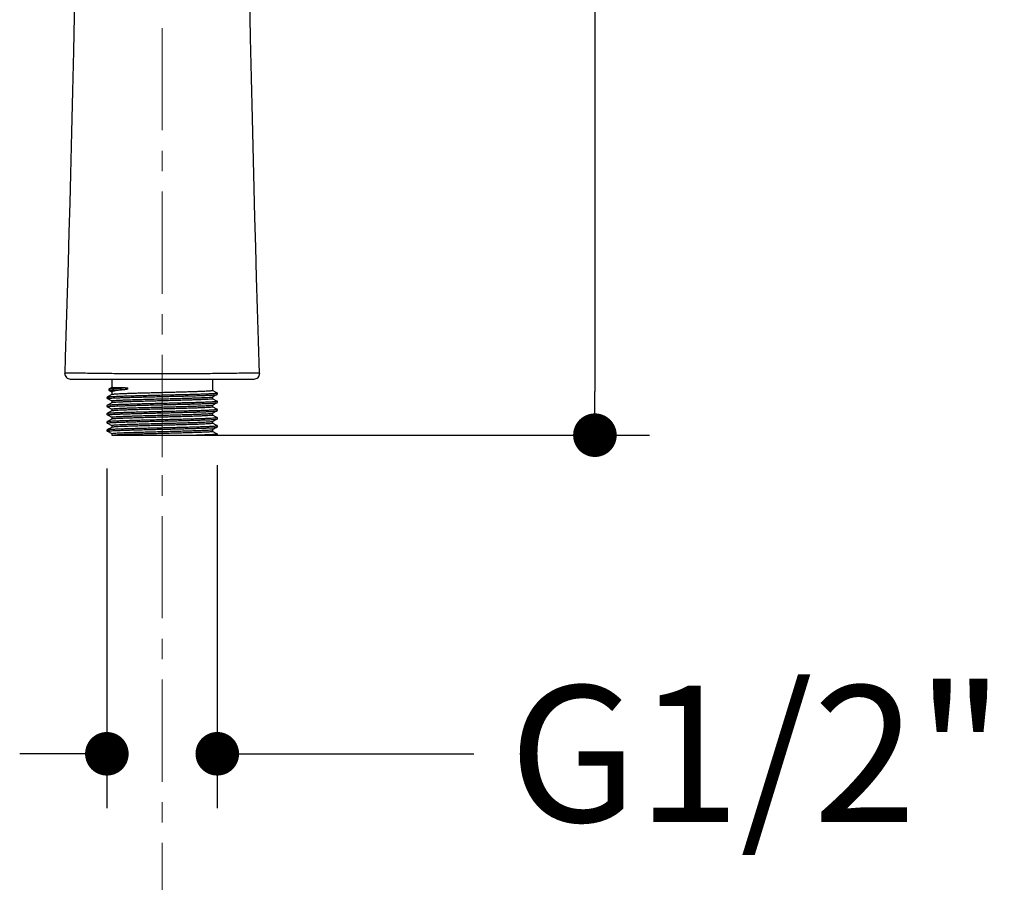
# Model space of a CAD drawing. Units: millimetres. Extents: x 72 to 8980, y -1552 to 626.
# Drawn here: x 7863 to 8044, y -155 to 3 of the extents above; entities that cross this region are included whole.
import ezdxf

# ---------------------------------------------------------------- set-up
doc = ezdxf.new("R2010")
doc.units = ezdxf.units.MM
doc.header["$MEASUREMENT"] = 0
doc.linetypes.add('CENTER', pattern=[2, 1.25, -0.25, 0.25, -0.25])
doc.layers.add('Centerline', color=4, linetype='CENTER', lineweight=15)
doc.layers.add('Dimensions', color=7, linetype='Continuous')
doc.styles.get("Standard").update_dxf_attribs({"font": 'helr45w_0.ttf'})
doc.dimstyles.get("Standard").update_dxf_attribs({"dimscale": 10, "dimtxt": 2.5, "dimasz": 0.8, "dimexe": 1, "dimexo": 1, "dimgap": 1, "dimtad": 2, "dimtih": 1, "dimtoh": 1, "dimdec": 0, "dimzin": 0, "dimdsep": 46, "dimtxsty": 'Standard', "dimblk": 'DOT', "dimcen": 2, "dimclrd": 1, "dimclre": 1, "dimclrt": 1, "dimadec": 0, "dimazin": 0, "dimtfac": 1, "dimtdec": 0, "dimtofl": 0, "dimtmove": 0, "dimatfit": 3, "dimfxl": 1, "dimtolj": 1, "dimtzin": 0, "dimarcsym": 0})

# ---------------------------------------------------------------- blocks, each defined once
blk = doc.blocks.new('_Dot')
at = {"color": 0, "linetype": 'ByBlock', "lineweight": -2}
blk.add_line((-0.5, 0), (-1, 0), dxfattribs=at)
at = {"color": 0, "linetype": 'ByBlock', "const_width": 0.5}
blk.add_lwpolyline([(-0.25, 0, 1), (0.25, 0, 1)], format="xyb", close=True, dxfattribs=at)
blk = doc.blocks.new('*D5')
at = {"layer": 'Dimensions', "color": 1, "lineweight": -2, "transparency": 16777216}
for p, q in [((7899.413375747539, 143.5017254381233), (7978.825996567241, 143.5017254381233)), ((7968.825996567241, 135.5017254381233), (7968.825996567241, -65.01395640893932)), ((7899.413375732282, -73.0139564089393), (7978.825996567241, -73.01395640893932))]:
    blk.add_line(p, q, dxfattribs=at)
at = {"layer": 'Dimensions', "color": 1, "lineweight": -2, "transparency": 16777216, "xscale": 8, "yscale": 8, "zscale": 8}
for p, rotation in [((7968.825996567241, 143.5017254381233), 90), ((7968.825996567241, -73.01395640893932), 270)]:
    blk.add_blockref('_Dot', p, dxfattribs=dict(at, rotation=rotation))
at = {"layer": 'Dimensions', "color": 1, "transparency": 16777216, "insert": (8006.768173437988, 35.24388451459328), "char_height": 25, "attachment_point": 5}
blk.add_mtext('\\A1;216', dxfattribs=at)
blk = doc.blocks.new('*D8')
at = {"layer": 'Dimensions', "color": 1, "lineweight": -2, "transparency": 16777216}
for p, q in [((7879.263728355724, -79.15797706480112), (7879.263728355724, -141.5031630181049)), ((7899.526888484656, -78.50347043882971), (7899.526888484656, -141.5031630181049)), ((7871.263728355724, -131.5031630181049), (7863.263728355724, -131.5031630181049)), ((7907.526888484656, -131.5031630181049), (7946.625271677625, -131.5031630181049))]:
    blk.add_line(p, q, dxfattribs=at)
at = {"layer": 'Dimensions', "color": 1, "lineweight": -2, "transparency": 16777216, "xscale": 8, "yscale": 8, "zscale": 8}
blk.add_blockref('_Dot', (7879.263728355724, -131.5031630181049), dxfattribs=at)
at = {"layer": 'Dimensions', "color": 1, "lineweight": -2, "transparency": 16777216, "xscale": 8, "yscale": 8, "zscale": 8, "rotation": 180}
blk.add_blockref('_Dot', (7899.526888484656, -131.5031630181049), dxfattribs=at)
at = {"layer": 'Dimensions', "color": 1, "transparency": 16777216, "insert": (7998.513026779666, -131.5031630181049), "char_height": 25, "attachment_point": 5}
blk.add_mtext('\\A1;G1/2"', dxfattribs=at)

msp = doc.modelspace()

# ---------------------------------------------------------------- linework, layer by layer
for p, q in [((7905.638610556341, -0.07120814183758739), (7905.420847542523, 9.5733919034476)), ((7873.352381560221, 7.163399624122803), (7873.132311657447, -2.511690967227651)), ((7905.80871647468, -7.407619549753463), (7905.638610556341, -0.07120814183758739)), ((7873.132311657447, -2.511690967227651), (7872.959842965062, -9.8863378282756)), ((7905.986589560661, -14.87436818240417), (7905.80871647468, -7.407619549753463)), ((7872.959842965062, -9.8863378282756), (7872.778886486744, -17.40425355187358)), ((7906.174615199326, -22.51347923890603), (7905.986589560661, -14.87436818240417)), ((7872.778886486744, -17.40425355187358), (7872.586831691759, -25.10986267706062)), ((7906.30705365937, -27.72419318625793), (7906.174615199326, -22.51347923890603)), ((7872.586831691759, -25.10986267706062), (7872.451011389375, -30.37677028396024)), ((7906.44636045722, -33.0466043143449), (7906.30705365937, -27.72419318625793)), ((7872.451011389375, -30.37677028396024), (7872.307850888316, -35.75916607234717)), ((7906.593706685261, -38.49715001471372), (7906.44636045722, -33.0466043143449)), ((7872.307850888316, -35.75916607234717), (7872.156186660254, -41.27322665711722)), ((7906.75004988795, -44.08273289482781), (7906.593706685261, -38.49715001471372)), ((7872.156186660254, -41.27322665711722), (7871.994793124785, -46.93458488985812)), ((7906.916599237328, -49.81855322403749), (7906.75004988795, -44.08273289482781)), ((7871.994793124785, -46.93458488985812), (7871.822642150827, -52.74896362939648)), ((7907.094801537777, -55.72199984231588), (7906.916599237328, -49.81855322403749)), ((7871.822642150827, -52.74896362939648), (7871.638173228418, -58.73655591124293)), ((7907.282219547485, -61.68187381534403), (7907.094801537777, -55.72199984231588)), ((7871.638173228418, -58.73655591124293), (7871.544537967359, -61.6818523066238)), ((7872.544034662828, -62.71395640954756), (7906.282723212728, -62.71395640954756)), ((7880.163375730944, -62.71395640954756), (7880.163375730944, -64.26989960195237)), ((7898.66337573365, -62.71395640954756), (7898.66337573365, -64.83393041190607)), ((7879.695283962033, -64.81875115348407), (7880.163375730944, -65.06407996430676)), ((7880.165479435117, -64.26770895354889), (7879.695504911532, -64.51241516974437)), ((7880.163375730944, -65.0293349893534), (7880.163375730944, -65.57210421116065)), ((7899.466746130985, -65.24669819699807), (7898.665798842846, -64.82928130767573)), ((7880.174722972672, -65.57210421116065), (7879.360005333639, -65.99669819560108)), ((7879.360005338703, -66.30253640025944), (7880.160952626812, -66.71995328958178)), ((7880.163375730944, -66.71530418535144), (7880.163375730944, -67.0721042134162)), ((7898.652028486857, -65.9771303810328), (7899.466746125891, -65.55253640167098)), ((7898.66337573365, -65.96530418168436), (7898.66337573365, -66.3339304091121)), ((7899.466746130985, -66.74669819418955), (7898.665798842846, -66.32928130994583)), ((7880.174722972672, -67.0721042134162), (7879.360005333639, -67.49669819280712)), ((7879.360005338703, -67.80253640255864), (7880.160952626812, -68.21995329188098)), ((7880.174722972672, -68.5721042157154), (7879.360005333639, -68.99669819506266)), ((7880.163375730944, -68.21530418254292), (7880.163375730944, -68.5721042157154)), ((7898.652028486857, -67.47713038331744), (7899.466746125891, -67.05253639887701)), ((7898.652028486857, -68.97713038049437), (7899.466746125891, -68.55253640114711)), ((7898.66337573365, -67.46530418395446), (7898.66337573365, -67.8339304113822)), ((7899.466746130985, -68.2466981964742), (7898.665798842846, -67.82928131223048)), ((7879.360005338703, -69.30253639976468), (7880.160952626812, -69.71995328908702)), ((7880.174722972672, -70.07210421292143), (7879.360005333639, -70.4966981922687)), ((7880.163375730944, -69.71530418482757), (7880.163375730944, -70.07210421292143)), ((7898.652028486857, -70.47713038279358), (7899.466746125891, -70.05253639835314)), ((7898.66337573365, -68.96530418116049), (7898.66337573365, -69.33393040858823)), ((7898.66337573365, -70.46530418341604), (7898.66337573365, -70.83393041087288)), ((7899.466746130985, -69.74669819366568), (7898.665798842846, -69.32928130942196)), ((7879.360005338703, -70.80253640202022), (7880.160952626812, -71.21995329134256)), ((7880.174722972672, -71.57210421519153), (7879.360005333639, -71.9966981945388)), ((7880.163375730944, -71.2153041820336), (7880.163375730944, -71.5839304094759)), ((7898.652028486857, -71.97713037999961), (7899.466746125891, -71.55253640063779)), ((7898.66337573365, -71.96530418063662), (7898.66337573365, -72.33393040806436)), ((7899.466746130985, -71.24669819595033), (7898.665798842846, -70.82928131170661)), ((7879.360005338703, -72.30253639922626), (7880.160952626812, -72.7199532885486)), ((7880.163375730944, -72.7153041843037), (7880.163375730944, -73.0139564089393)), ((7880.163418982059, -73.0139564089393), (7899.517874654583, -73.0139564089393)), ((7899.466746130985, -72.74669819315636), (7898.665798842846, -72.32928130891264))]:
    msp.add_line(p, q)
at = {"color": 9, "linetype": 'Continuous'}
msp.add_line((7896.211467134822, -72.95553145086774), (7896.24902736957, -72.95430456483768), dxfattribs=at)
for points in [[(7879.695527563276, -64.51240338416278), (7879.693746367932, -64.51334132993975), (7879.684294906006, -64.51870190342629), (7879.673638894831, -64.52561451343968), (7879.661856129472, -64.53453351515668), (7879.649466512373, -64.54569883700492), (7879.636701015957, -64.55973283990784), (7879.623975321299, -64.57749246401977), (7879.612674459958, -64.59887451930877), (7879.604379256864, -64.62272867530442), (7879.599675501985, -64.64916206923112), (7879.599288731083, -64.67717951890404), (7879.603171878026, -64.70340916418968), (7879.610379239774, -64.72667421290566), (7879.620258092266, -64.74735219541503), (7879.631617393895, -64.76485248555286), (7879.643410451358, -64.77917396567386), (7879.655121070534, -64.79084273584044), (7879.666382856519, -64.80028666918838), (7879.676659549176, -64.80769048471734), (7879.685861689793, -64.81349710251993), (7879.695273476883, -64.81874566198417)], [(7879.359992532028, -65.99670487072467), (7879.353393215771, -66.00029746704126), (7879.343987854864, -66.0059926448655), (7879.333712355959, -66.01310171878754), (7879.322796934573, -66.02185744424673), (7879.311019300015, -66.03302559564213), (7879.298662931539, -66.04729197300071), (7879.286738754218, -66.06475275595471), (7879.276358033295, -66.08526655796481), (7879.268355158795, -66.10947471374561), (7879.264022680783, -66.13659282561889), (7879.264111428373, -66.16375096790466), (7879.268443753969, -66.1901182354693), (7879.276862091237, -66.21515217067531), (7879.288057176772, -66.23665700955348), (7879.300486433113, -66.25425064976184), (7879.313481459188, -66.2687143038263), (7879.32621372226, -66.2802659850629), (7879.337810188762, -66.28908849727918), (7879.348171580289, -66.29586392695524), (7879.357924199864, -66.30143704255784), (7879.359976143952, -66.30252117550731)], [(7899.466777372957, -65.55252010502477), (7899.468936997812, -65.55137824293956), (7899.478775108696, -65.54574482265775), (7899.489236687977, -65.53888097049526), (7899.500941576957, -65.52993194091573), (7899.513796481388, -65.51818677771985), (7899.526888484656, -65.50347043935358), (7899.539324639624, -65.48562621798806), (7899.550427995619, -65.46388581442329), (7899.558663493514, -65.4386551867126), (7899.562759563528, -65.4122379675016), (7899.562621463757, -65.38526548397817), (7899.5581487625, -65.35848033562684), (7899.55009994446, -65.33457388610145), (7899.539729591835, -65.31427940802564), (7899.527853501783, -65.29698996330876), (7899.515533221621, -65.28281948110703), (7899.503719727331, -65.27165430150376), (7899.492707501454, -65.26285626475033), (7899.482343895067, -65.25572289317529), (7899.472895465905, -65.25003523882219), (7899.466764231006, -65.2467076305536)], [(7899.466777372957, -67.0525201022308), (7899.468936997812, -67.05137824016015), (7899.478775108696, -67.04574482495696), (7899.489236687977, -67.03888096770129), (7899.500941576957, -67.02993194318583), (7899.513796481388, -67.0181867799754), (7899.526888484656, -67.00347043654506), (7899.539324639624, -66.98562621519409), (7899.550427995619, -66.96388581670794), (7899.558663493514, -66.93865518391863), (7899.562759563528, -66.91223796470763), (7899.562621463757, -66.88526548119876), (7899.5581487625, -66.85848033792604), (7899.55009994446, -66.8345738883861), (7899.539729591835, -66.81427941031029), (7899.527853501783, -66.79698996559341), (7899.515533221621, -66.78281948339168), (7899.503719727331, -66.77165430380296), (7899.492707501454, -66.76285626195636), (7899.482343895067, -66.75572289039587), (7899.472895465905, -66.75003523602822), (7899.466764231006, -66.74670763283825)], [(7879.359947294634, -67.49672848483056), (7879.350711676813, -67.50184899783085), (7879.340277874956, -67.5084449815829), (7879.329213477494, -67.5165467433751), (7879.317217753441, -67.52689816794623), (7879.30451450226, -67.54015166444037), (7879.292011555456, -67.55645865238944), (7879.280690409706, -67.57582824027372), (7879.271348945008, -67.59884588282762), (7879.265318832619, -67.62499282062959), (7879.263539547389, -67.65200929187154), (7879.266156585564, -67.6793861332178), (7879.27331091213, -67.70616736999978), (7879.283882620742, -67.72949799134835), (7879.296283368106, -67.74880569975971), (7879.309735370652, -67.76486264503069), (7879.323105188986, -67.7776437015043), (7879.335309645129, -67.78730490647172), (7879.346239275296, -67.79467123159588), (7879.356496882418, -67.80066556047564), (7879.359956829777, -67.80251109399865)], [(7899.466777372957, -68.55252010451545), (7899.468936997812, -68.5513782424157), (7899.478775108696, -68.54574482216299), (7899.489236687977, -68.53888097000049), (7899.500941576957, -68.52993194039186), (7899.513796481388, -68.51818677718143), (7899.526888484656, -68.50347043882971), (7899.539324639624, -68.48562621746419), (7899.550427995619, -68.46388581392853), (7899.558663493514, -68.43865518618873), (7899.562759563528, -68.41223796699228), (7899.562621463757, -68.38526548348341), (7899.5581487625, -68.35848033510297), (7899.55009994446, -68.33457388559214), (7899.539729591835, -68.31427941259494), (7899.527853501783, -68.29698996278489), (7899.515533221621, -68.28281948059771), (7899.503719727331, -68.27165430097989), (7899.492707501454, -68.26285626424101), (7899.482343895067, -68.25572289268052), (7899.472895465905, -68.25003523831288), (7899.466764231006, -68.24670763001518)], [(7879.359954132288, -68.99672491077831), (7879.349351212176, -69.00265757355987), (7879.338435358976, -69.00970971590755), (7879.326889214947, -69.01841417400897), (7879.314572541564, -69.0294407407116), (7879.301764383298, -69.04341251870824), (7879.289371418502, -69.06047980995822), (7879.278423876266, -69.08056834484773), (7879.269728806013, -69.10425414963424), (7879.264558300752, -69.13089104834103), (7879.263728355724, -69.15797706480112), (7879.267230309601, -69.18485934782689), (7879.275048876673, -69.21076227291519), (7879.285963185536, -69.23316691694231), (7879.298400945784, -69.25160429943094), (7879.311640629746, -69.26685045638328), (7879.324700065129, -69.27900384330746), (7879.336602093678, -69.28823445732155), (7879.34724541503, -69.2952961144972), (7879.357247218749, -69.30107292794014), (7879.359966710382, -69.30251625247797)], [(7899.466777372957, -70.05252010170693), (7899.468936997812, -70.05137823962173), (7899.478775108696, -70.04574482441853), (7899.489236687977, -70.03888097227059), (7899.500941576957, -70.02993194267651), (7899.513796481388, -70.01818677948063), (7899.526888484656, -70.00347043603574), (7899.539324639624, -69.98562621467022), (7899.550427995619, -69.96388581618407), (7899.558663493514, -69.93865518339476), (7899.562759563528, -69.91223796418376), (7899.562621463757, -69.88526548066034), (7899.5581487625, -69.85848033738762), (7899.55009994446, -69.83457388786223), (7899.539729591835, -69.81427940978642), (7899.527853501783, -69.79698996506954), (7899.515533221621, -69.78281948286781), (7899.503719727331, -69.77165430326454), (7899.492707501454, -69.76285626143249), (7899.482343895067, -69.75572288985745), (7899.472895465905, -69.75003523550436), (7899.466764231006, -69.74670763231438)], [(7879.359944018038, -71.99673019347279), (7879.349339319914, -72.00266470535166), (7879.338311813362, -72.00979568424259), (7879.326623983038, -72.01863124695114), (7879.31425611852, -72.02975190542088), (7879.301441615328, -72.04380591338008), (7879.289109818838, -72.06089201587633), (7879.278388509291, -72.08064549934966), (7879.270021734058, -72.10322382859044), (7879.26486664658, -72.12829714903523), (7879.263586110636, -72.15426007398378), (7879.266432160334, -72.18088743754811), (7879.273638907439, -72.20706805575787), (7879.284163057045, -72.2300052463604), (7879.296557500141, -72.24917463650377), (7879.310099261199, -72.2652470453238), (7879.323564461604, -72.27803861738971), (7879.335827967702, -72.28767969032083), (7879.346820097094, -72.2950329852381), (7879.357116124241, -72.30100204110818), (7879.359961477979, -72.30251351891525)], [(7879.359999654172, -70.49670115391814), (7879.353967001775, -70.49997256724487), (7879.343754947008, -70.50614299938638), (7879.33264684121, -70.5138981527914), (7879.320965736811, -70.52346603308138), (7879.308735438707, -70.53544006043262), (7879.296304546614, -70.55040021846685), (7879.284596066104, -70.56845416255851), (7879.274686179907, -70.58939672163137), (7879.267360504947, -70.61377040923139), (7879.263754197714, -70.64075137636132), (7879.264473083717, -70.66756173165663), (7879.269292418784, -70.69339546716105), (7879.278013676431, -70.71776463861784), (7879.289314080522, -70.7386646781149), (7879.301720756249, -70.75576896699818), (7879.314605698743, -70.76982629219742), (7879.327190077948, -70.78106565503435), (7879.338641474894, -70.78966797971839), (7879.348873204491, -70.79628940919679), (7879.35850560077, -70.80174717831574)], [(7899.466777372957, -71.55252010399158), (7899.468936997812, -71.55137824192093), (7899.478775108696, -71.54574482163912), (7899.489236687977, -71.53888096947662), (7899.500941576957, -71.52993193986799), (7899.513796486453, -71.51818677665756), (7899.526888484656, -71.50347043830584), (7899.539324639624, -71.48562621695487), (7899.550427995619, -71.4638858133901), (7899.558663493514, -71.43865518566486), (7899.562759563528, -71.41223796646841), (7899.562621463757, -71.38526548295954), (7899.5581487625, -71.35848033459365), (7899.55009994446, -71.33457388506827), (7899.539729591835, -71.31427941207107), (7899.527853501783, -71.29698996227557), (7899.515533221621, -71.28281948007384), (7899.503719727331, -71.27165430047057), (7899.492707501454, -71.26285626371714), (7899.482343895067, -71.25572289215665), (7899.472895465905, -71.250035237789), (7899.466764231006, -71.24670762952042)], [(7899.517865454688, -73.0139564089393), (7899.526888484656, -73.00347043551187), (7899.539324639624, -72.98562621922497), (7899.550427995619, -72.9638858156602), (7899.558663493514, -72.93865518287089), (7899.562759563528, -72.91223796367444), (7899.562621463757, -72.88526548013647), (7899.5581487625, -72.85848033686375), (7899.55009994446, -72.83457388736747), (7899.539729591835, -72.8142794092771), (7899.527853501783, -72.79698996454567), (7899.515533221621, -72.78281948235849), (7899.503719727331, -72.77165430274067), (7899.492707501454, -72.76285626598724), (7899.482343895067, -72.75572288936269), (7899.472895465905, -72.75003523499504), (7899.466764231006, -72.74670763179051)]]:
    msp.add_lwpolyline(points)
for centre, start, end in [((7872.544044700914, -61.71395640801961), 178.1606848062951, 270.0009358989171), ((7906.282729694821, -61.71395640801961), 269.9982270957718, 1.839867781409403)]:
    msp.add_arc(centre, 1.00000000152, start, end)
msp.add_arc((7883.730660610568, 320.2278879871676), 393.3814584476, 271.5265396818696, 271.8181272843653, dxfattribs=at)
for points, start_tangent, end_tangent in [([(7871.544625475476, -61.68185290607539), (7871.566129867276, -61.6228546395057), (7871.634125672394, -61.56224568276116)], (0.04613481283388583, 0.9989352226469855), (0.8436218615341209, 0.5369377568598662)), ([(7871.634103635352, -61.56224472770441), (7872.556600154579, -61.56649575300139), (7873.669940691439, -61.57578269403052), (7874.960350698847, -61.5894808378423), (7876.411198912215, -61.60705392942214), (7878.003997606223, -61.62727233450892), (7879.718197764302, -61.64857729571554), (7881.534660603295, -61.66947704562949), (7883.4331545711, -61.68820662463872), (7885.392452831814, -61.70304646796171), (7887.393277684602, -61.71268685506107), (7889.413405541735, -61.71607698797629), (7891.433532707973, -61.71268829271753), (7893.434354009861, -61.70304928733708), (7895.393647459799, -61.68821067846761), (7897.292135910739, -61.66948213578758), (7899.108591251655, -61.64858320882809), (7900.82278337827, -61.62727888262339), (7902.41557377661, -61.60706087379981), (7903.8664140093, -61.58948800062967), (7905.156816493251, -61.57578998890563), (7906.270153926217, -61.5665029665895), (7907.192645395929, -61.56225140792117)], (0.9999981715665417, -0.001912292753121294), (0.9999981706490737, 0.001912772465832049)), ([(7907.192665390813, -61.5622469781581), (7907.260654383627, -61.6228739384303), (7907.282148529103, -61.68185742220408)], (0.8436130751578166, -0.5369515615237304), (0.0462091636099804, -0.998931786058721)), ([(7879.691198834303, -64.82365241367984), (7879.688148639744, -64.8139818056286), (7879.721290666404, -64.78705451886958), (7879.877285147432, -64.7601272270465), (7880.152277536222, -64.73319993517975), (7880.540928823929, -64.70627264334212), (7881.036506882808, -64.67934535150448), (7881.630994766715, -64.65241806474546), (7882.315214465108, -64.62549077292238)], (-0.7693240907524885, 0.6388587037740482), (0.9993124290541514, 0.03707653082330951)), ([(7879.699375780093, -64.51722367424259), (7879.721290666404, -64.50295916631035), (7879.877285147432, -64.47603187955133), (7880.152277536222, -64.44910458771369), (7880.540928823929, -64.4221772958615), (7881.036506882808, -64.39525000402386), (7881.630994766715, -64.36832271726485), (7882.315214465108, -64.34139542542721)], (0.7815023463414909, 0.6239023021777887), (0.9993124290137102, 0.03707653191331014)), ([(7882.315214465108, -64.34139542542721), (7881.694118247307, -64.3298377446979), (7881.17259616614, -64.31832751118668), (7880.752294502306, -64.30674912439167), (7880.440353063718, -64.29509866762123), (7880.2438061111, -64.2834545507128), (7880.1651166825, -64.27188199574334)], (-0.9998500831153887, 0.01731505975013438), (0.7517058704386265, 0.6594985097391101)), ([(7880.173013100543, -65.03065257370213), (7880.189804192164, -64.9854672589488), (7880.347897282129, -64.91325590731026), (7880.647443353108, -64.84080901131415), (7881.081162338346, -64.76869879739274), (7881.638175026715, -64.69719666454216), (7882.315214465108, -64.62549077292238)], (0.1352259212787935, 0.990814791075659), (0.9952498029511345, 0.09735414590929388)), ([(7882.315214465108, -64.62549077292238), (7882.36372688523, -64.62063280447069), (7882.407319360905, -64.61607083745798), (7882.446418109231, -64.61181436641232), (7882.481481092193, -64.60785903271494), (7882.512992474422, -64.60418788943821), (7882.541457898825, -64.60077256987893), (7882.567400564728, -64.59757437966505), (7882.591358012372, -64.5945452061485), (7882.613879572627, -64.59162829555021), (7882.635524467097, -64.58875875596163), (7882.656860426473, -64.58586370458102), (7882.678462913083, -64.58286189195383), (7882.700914796061, -64.57966268575433), (7882.72480651864, -64.57616406435295), (7882.750752415447, -64.57224683570416), (7882.779320714934, -64.56777998664506), (7882.810106261689, -64.56276802815296), (7882.841770684024, -64.55737252459835), (7882.87278371825, -64.55181881458589), (7882.901632037506, -64.54637667156089), (7882.927586870003, -64.54121556427594), (7882.950801860422, -64.53635064131845), (7882.971634986138, -64.53175042190446), (7882.990426073779, -64.52737743600187), (7883.007518622789, -64.52318235676535), (7883.023290244772, -64.51909362224137), (7883.038041365912, -64.51504323661243), (7883.051842364451, -64.51101450199235), (7883.064676461215, -64.50701586127138), (7883.076568030022, -64.50304606478926), (7883.087568810673, -64.4990927579845), (7883.097749613252, -64.49513098790226), (7883.107191280954, -64.4911211762726), (7883.115975281657, -64.48700547712247), (7883.124173304383, -64.48270038031364), (7883.131831678705, -64.47808182211043), (7883.13896790522, -64.4729302398398), (7883.14536975676, -64.46693824265708), (7883.150254776233, -64.45981874460153), (7883.15208460236, -64.45158841813713), (7883.149825048863, -64.44372827129587), (7883.145111408315, -64.4375129725729), (7883.139314544122, -64.43249524324233), (7883.132644021503, -64.42806731709311), (7883.125032860696, -64.42393283210436), (7883.116402778888, -64.41996261907366), (7883.10680196498, -64.4161389183198), (7883.096424154905, -64.41249984506317), (7883.085245421852, -64.40900294579365), (7883.073139024925, -64.40559365110562), (7883.060152995543, -64.40227920511711), (7883.046347191293, -64.39906732431587), (7883.031779620736, -64.39596236228567), (7883.01651084254, -64.39296507082213), (7883.000605636856, -64.39007587671836), (7882.984133721618, -64.38729572986517), (7882.967065775066, -64.38461004055603), (7882.949215274825, -64.38198536202867), (7882.930348017658, -64.37939020340013), (7882.910238222973, -64.3768025021916), (7882.888663127696, -64.37420738927062), (7882.865403570465, -64.3715963353086), (7882.84024477904, -64.3689665513873), (7882.812977299877, -64.36632054194956), (7882.78339813629, -64.36366579491619), (7882.75131213493, -64.36101453782499), (7882.716533682772, -64.35838357028001), (7882.678888718682, -64.35579417742588), (7882.638220230057, -64.35327222667433), (7882.594372387856, -64.35084713626452), (7882.547065065647, -64.34854656682614), (7882.495879955936, -64.34640066815223), (7882.440411837274, -64.34445250340536), (7882.380296184067, -64.34275974071966), (7882.315214465108, -64.34139542542721)], (0.9952498030768218, 0.09735414462439633), (-0.9998500830876705, 0.01731506135069983)), ([(7898.647107622933, -64.83474850020752), (7898.646231871561, -64.84846748214363), (7898.502041832308, -64.87858350523197), (7898.213065585264, -64.9087282760363), (7897.787146802843, -64.93868034211368), (7897.230745502658, -64.96857662470461), (7896.545839450581, -64.99871909425451), (7895.743272815945, -65.02900699915222), (7894.841904829486, -65.05920096467048), (7893.863117424623, -65.08912120962373), (7892.812915577871, -65.11908617382028), (7891.710233399176, -65.14902430038524), (7890.570738837935, -65.17898163950917), (7889.413375732282, -65.20893040866099)], (0.0509964727917794, -0.9986988333640915), (-0.9996671163819023, -0.02580031830602436)), ([(7879.356013876005, -66.30088856511315), (7879.389519158253, -66.27038701066954), (7879.580572065458, -66.2404159860223), (7879.926395138112, -66.21044496648278), (7880.421545054586, -66.18047394183554), (7881.058228063656, -66.15050291720286), (7881.826422656301, -66.12053189763424), (7882.714037304741, -66.090560872987), (7883.707100789788, -66.06058984835431), (7884.789982108891, -66.03061882370707), (7885.945636505724, -66.000647804153), (7887.155873760142, -65.97067677950577), (7888.401644522321, -65.94070575487308), (7889.663340124415, -65.91073473530446), (7890.921101236015, -65.88076371068632), (7892.155130467229, -65.85079268602453), (7893.346003965588, -65.82082166645591), (7894.474977166098, -65.79085064183778), (7895.524279812232, -65.76087961719054), (7896.477395691091, -65.73090859255785), (7897.319322577209, -65.70093757298923), (7898.036808386355, -65.67096654835655), (7898.618559750144, -65.64099552370931), (7899.055419806039, -65.61102450414069), (7899.340512286403, -65.581053479508), (7899.469502000485, -65.5514600665108)], (0.3809673060791388, 0.9245885093915044), (-0.3637985672400547, 0.9314776446453685)), ([(7879.36510791929, -67.50322720692816), (7879.395140178266, -67.48484281899323), (7879.593763905982, -67.45487179434599), (7879.946950159208, -67.42490077479192), (7880.449139716159, -67.39492975014468), (7881.092428020635, -67.36495872552655), (7881.866689596322, -67.33498770086476), (7882.759737416546, -67.30501668129614), (7883.757514745344, -67.275045656678), (7884.844316386819, -67.24507463201621), (7886.0030358677, -67.2151036124767), (7887.215434738316, -67.18513258782946), (7888.462429607779, -67.15516156319677), (7889.724392549918, -67.12519054362815), (7890.98146002818, -67.09521951899546), (7892.213845564428, -67.06524849434822), (7893.40215118881, -67.03527746970099), (7894.527672737601, -67.00530645014692), (7895.572694300089, -66.97533542549968), (7896.520767039442, -66.94536440088154), (7897.356968110279, -66.91539338131292), (7898.068135557606, -66.88542235668024), (7898.643075469442, -66.855451332033), (7899.072738186454, -66.82548030740031), (7899.350360735084, -66.79550928783169), (7899.471573289219, -66.76553826318445), (7899.461003018249, -66.75349015926508)], (0.7879192773611443, 0.6157785416549462), (-0.7621572201722674, 0.6473919768882543)), ([(7879.366449460937, -66.00361766866149), (7879.389519158253, -65.98629166318892), (7879.580572065458, -65.95632063854168), (7879.926395138112, -65.926349613909), (7880.421545054586, -65.89637859434038), (7881.058228063656, -65.86640756972224), (7881.826422656301, -65.83643654506045), (7882.714037304741, -65.80646552552093), (7883.707100789788, -65.7764945008737), (7884.789982108891, -65.74652347622646), (7885.945636505724, -65.71655245667239), (7887.155873760142, -65.68658143202515), (7888.401644522321, -65.65661040739246), (7889.663340124415, -65.62663938274522), (7890.921101236015, -65.59666836320571), (7892.155130467229, -65.56669733854392), (7893.346003965588, -65.53672631392578), (7894.474977166098, -65.50675529435716), (7895.524279812232, -65.47678426969537), (7896.477395691091, -65.44681324507724), (7897.319322577209, -65.41684222550862), (7898.036808386355, -65.38687120087593), (7898.618559750144, -65.35690017622869), (7899.055419806039, -65.326929151596), (7899.340512286403, -65.29695813202738), (7899.46934978847, -65.26698710740925), (7899.459606871705, -65.25363319456551)], (0.7317959873055845, 0.6815237581797461), (-0.6953740656586769, 0.7186479727998419)), ([(7880.179680951053, -66.71494507506463), (7880.181073130135, -66.7005342174441), (7880.325689203627, -66.67051533410881), (7880.613153302312, -66.64055092872036), (7881.038083785938, -66.61064668067297), (7881.594059178923, -66.58075198811161), (7882.276529853608, -66.55069320140205), (7883.073850341779, -66.52056860326297), (7883.96671427105, -66.49061210742252), (7884.942248697943, -66.4607434041452), (7885.994701777175, -66.43067964411489), (7887.108067297461, -66.4004354780252), (7888.256389156272, -66.37024315841586), (7889.413375732282, -66.3403041835179)], (-0.02214969213555462, 0.9997546654746355), (0.999667116382864, 0.02580031826877104)), ([(7889.413375732282, -65.20893040866099), (7888.256389156272, -65.23886938866667), (7887.108067297461, -65.2690617031974), (7885.994701777175, -65.29930586925798), (7884.942248697943, -65.3293696293174), (7883.96671427105, -65.35923833767333), (7883.073850341779, -65.38919483351378), (7882.276529853608, -65.41931942654514), (7881.594059178923, -65.44937821328381), (7881.038083785938, -65.47927290583061), (7880.613153302312, -65.50917715386345), (7880.325689203627, -65.53914155926645), (7880.181073130135, -65.56916044258719), (7880.180337881405, -65.57296606363411)], (-0.9996671163778093, -0.02580031846461932), (-0.1517163314882151, -0.9884240763760047)), ([(7889.413375732282, -66.70893041094564), (7888.254306950633, -66.7389235539074), (7887.108205427733, -66.76905802246506), (7886.002413308624, -66.79909171400391), (7884.956987489885, -66.82893532206685), (7883.97704870303, -66.85890851078761), (7883.075452395974, -66.88913805662628), (7882.275028764413, -66.91938033294605), (7881.593545875422, -66.94940301102793), (7881.038208347539, -66.97926533382883), (7880.612863239393, -67.00920146394378), (7880.326187409371, -67.03907267166392), (7880.181433769493, -67.06901066107707), (7880.180536626253, -67.07312617735329)], (-0.9996671163793429, -0.02580031840519883), (-0.1731323906990085, -0.9848985609141918)), ([(7889.413375732282, -66.3403041835179), (7890.570738837935, -66.31035541435153), (7891.710233399176, -66.28039807524215), (7892.812915577871, -66.25045994866264), (7893.863117424623, -66.22049498446609), (7894.841904829486, -66.19057473952739), (7895.743272815945, -66.16038077399458), (7896.545839450581, -66.13009286911142), (7897.230745502658, -66.09995039956152), (7897.787146802843, -66.07005411695604), (7898.213065585264, -66.04010204578549), (7898.502041832308, -66.00995728007433), (7898.646231871561, -65.97984125698599), (7898.646771362485, -65.97647721495628)], (0.9996671163838297, 0.02580031823135047), (0.1232966491594489, 0.9923698586243196)), ([(7898.647210990775, -66.33273129542681), (7898.643692303388, -66.34950738073417), (7898.496194320495, -66.37938793565877), (7898.204900994021, -66.40940896276766), (7897.773878996025, -66.43948349747257), (7897.213555763095, -66.46940426568358), (7896.530347685793, -66.49934602443568), (7895.736639788808, -66.52924166186745), (7894.841104480581, -66.55922647870352), (7893.862253103257, -66.58914665255611), (7892.811483190596, -66.6191259271061), (7891.706294021741, -66.64912925039857), (7890.568997886378, -66.6790269249093), (7889.413375732282, -66.70893041094564)], (-0.07495769231053337, -0.9971867148951993), (-0.9996671163797554, -0.02580031838921075)), ([(7879.356420936439, -69.30758278538156), (7879.352537560885, -69.29746034691084), (7879.401130184063, -69.26748932227815), (7879.607317422194, -69.23751829763091), (7879.967853846142, -69.2075472780623), (7880.477064547301, -69.1775762534296), (7881.126934454075, -69.14760522878237), (7881.90723449364, -69.1176342092283), (7882.805682592644, -69.08766318458106), (7883.808137016455, -69.05769215996293), (7884.898818944811, -69.0277211403943), (7886.060560842828, -68.99775011576162), (7887.275076666262, -68.96777909111438), (7888.523249719813, -68.9378080664817), (7889.785433520065, -68.90783704691307), (7891.041761065831, -68.87786602226583), (7892.272457517302, -68.84789499763315), (7893.458151493393, -68.81792397806453), (7894.58017994274, -68.78795295343184), (7895.620881925334, -68.7579819287846), (7896.56387660527, -68.72801090924509), (7897.394321070865, -68.69803988459785), (7898.099143963974, -68.66806885993606), (7898.66725124532, -68.63809783531792), (7899.089700799229, -68.6081268157493), (7899.359843190087, -68.57815579111661), (7899.471477912212, -68.55755124000166)], (-0.8192929735698398, 0.5733751158352532), (0.7273355074395289, 0.6862820554390759)), ([(7879.353559992186, -67.80050612973605), (7879.354205345208, -67.79890919110653), (7879.395140178266, -67.76893816647384), (7879.593763905982, -67.7389671418266), (7879.946950159208, -67.70899612228709), (7880.449139716159, -67.6790250976253), (7881.092428020635, -67.64905407300716), (7881.866689596322, -67.61908305343854), (7882.759737416546, -67.58911202877675), (7883.757514745344, -67.55914100415862), (7884.844316386819, -67.52916997951138), (7886.0030358677, -67.49919895995731), (7887.215434738316, -67.46922793531007), (7888.462429607779, -67.43925691067739), (7889.724392549918, -67.40928589110877), (7890.98146002818, -67.37931486646153), (7892.213845564428, -67.34934384182884), (7893.40215118881, -67.31937282226022), (7894.527672737601, -67.28940179764209), (7895.572694300089, -67.2594307729803), (7896.520767039442, -67.22945974836216), (7897.356968110279, -67.19948872879354), (7898.068135557606, -67.16951770416085), (7898.643075469442, -67.13954667951361), (7899.072738186454, -67.109575659945), (7899.350360735084, -67.07960463531231), (7899.47193119046, -67.050443647159)], (0.2990835952981951, 0.9542269138016941), (-0.3742765750535876, 0.9273171223298728)), ([(7879.363916430707, -69.00246750027031), (7879.401130184063, -68.98339397479754), (7879.607317422194, -68.9534229501503), (7879.967853846142, -68.92345193059623), (7880.477064547301, -68.89348090594899), (7881.126934454075, -68.8635098813163), (7881.90723449364, -68.83353885666907), (7882.805682592644, -68.80356783710045), (7883.808137016455, -68.77359681246776), (7884.898818944811, -68.74362578782052), (7886.060560842828, -68.713654768281), (7887.275076666262, -68.68368374363376), (7888.523249719813, -68.65371271900108), (7889.785433520065, -68.62374169943246), (7891.041761065831, -68.59377067478522), (7892.272457517302, -68.56379965015253), (7893.458151493393, -68.5338286255053), (7894.58017994274, -68.50385760595123), (7895.620881925334, -68.47388658130399), (7896.56387660527, -68.4439155566713), (7897.394321070865, -68.41394453710268), (7898.099143963974, -68.38397351248454), (7898.66725124532, -68.35400248782275), (7899.089700799229, -68.32403146825413), (7899.359843190087, -68.294060443636), (7899.473426330977, -68.26408941898876), (7899.462274425427, -68.25289564915033)], (0.8277284144863963, 0.561128926229825), (-0.8093933518341013, 0.5872668916317)), ([(7880.179629739575, -68.21528499029841), (7880.181433769493, -68.20038443590488), (7880.326187409371, -68.17044644650628), (7880.612863239393, -68.14057523370752), (7881.038208347539, -68.1106391086712), (7881.593545875422, -68.08077678587028), (7882.275028764413, -68.0507541077884), (7883.075452395974, -68.02051183146864), (7883.97704870303, -67.9902822805368), (7884.956987489885, -67.96030909184515), (7886.002413308624, -67.93046548883171), (7887.108205427733, -67.90043179730742), (7888.254306950633, -67.87029732368569), (7889.413375732282, -67.84030418070938)], (-0.0007098748006893687, 0.9999997480388519), (0.9996671163848696, 0.02580031819105391)), ([(7889.413375732282, -68.20893040816622), (7888.25758066517, -68.23883838998768), (7887.118851908858, -68.26877434230732), (7886.010996811904, -68.29885343379897), (7884.959193256361, -68.3288703613132), (7883.980579607797, -68.35879589454885), (7883.086281934896, -68.38875461543535), (7882.292069563465, -68.41868999371104), (7881.608585042702, -68.44867810239407), (7881.048982478908, -68.47861220557274), (7880.619279518139, -68.50866555670541), (7880.329399137784, -68.5386310644742), (7880.18255944672, -68.56855251338015), (7880.181169345332, -68.57357300118633)], (-0.9996671163785558, -0.02580031843569673), (-0.2221534110614668, -0.9750117240083604)), ([(7889.413375732282, -67.84030418070938), (7890.568997886378, -67.81040069975165), (7891.706294021741, -67.78050302522638), (7892.811483190596, -67.75049969686984), (7893.862253103257, -67.72052042739847), (7894.841104480581, -67.69060024848181), (7895.736639788808, -67.6606154367098), (7896.530347685793, -67.63071979418487), (7897.213555763095, -67.60077804051139), (7897.773878996025, -67.57085727230037), (7898.204900994021, -67.54078273759546), (7898.496194320495, -67.51076171051568), (7898.643692303388, -67.48088115051246), (7898.645365894158, -67.47543260666748)], (0.9996671163764168, 0.02580031851856654), (0.246930878880449, 0.9690330959545858)), ([(7898.647080785301, -67.8337300003102), (7898.645005290336, -67.84897870234886), (7898.499326526563, -67.8789588100251), (7898.211343439846, -67.9088723493976), (7897.784336252223, -67.9388509584594), (7897.226825261573, -67.96876577291437), (7896.545292801949, -67.99874125271776), (7895.752973893829, -68.0286634077554), (7894.859697372039, -68.05863333510092), (7893.882119418614, -68.08856144898778), (7892.834737926893, -68.11848027662813), (7891.724563327353, -68.14864242611543), (7890.574839576494, -68.1788749640607), (7889.413375732282, -68.20893040816622)], (-0.01236461649021731, -0.9999235552076219), (-0.9996671163794668, -0.02580031840039451)), ([(7879.361806681319, -70.79918423703089), (7879.350200151294, -70.78899842045826), (7879.441729351002, -70.75933231267004), (7879.687040818736, -70.72966620996044), (7880.082351366696, -70.70000010215767), (7880.621564542785, -70.67033399434035), (7881.296364625739, -70.64066788655214), (7882.096344874907, -70.61100178384254), (7883.009168032729, -70.58133567603977), (7884.020756591196, -70.55166956822245), (7885.11550986525, -70.52200346043423), (7886.276544627265, -70.49233735772464), (7887.485955457084, -70.46267124990732), (7888.725090870602, -70.43300514210455), (7889.974840984793, -70.40333903431633), (7891.215932203367, -70.37367293160673), (7892.429224483433, -70.34400682378941), (7893.596006478006, -70.31434071598665), (7894.698284141396, -70.28467460819843), (7895.719058188229, -70.25500850547428), (7896.642586297964, -70.22534239765696), (7897.454625852462, -70.19567628986874), (7898.142653625514, -70.16601018208053), (7898.696058873783, -70.13634407934182), (7899.106307019506, -70.10667797153906)], (-0.8777985065801172, 0.4790300427381528), (0.9961334028102643, 0.08785353610210574)), ([(7879.360923035621, -70.49851692372499), (7879.422799193298, -70.47875293480206), (7879.651672644596, -70.44892701018284), (7880.032714900063, -70.41910108559273), (7880.559986149307, -70.38927516608123), (7881.225267094586, -70.35944924146202), (7882.018187114006, -70.3296233168719), (7882.926385897063, -70.29979739226724), (7883.935706118701, -70.26997147275574), (7885.030414150268, -70.24014554813652), (7886.193445306531, -70.21031962354641), (7887.40666985494, -70.1804936989563), (7888.651175626027, -70.15066777943025), (7889.907562836391, -70.12084185484014), (7891.156246485826, -70.09101593022092), (7892.377761665321, -70.0611900056308), (7893.553066970312, -70.03136408610476), (7894.663841334984, -70.00153816151465), (7895.692769625105, -69.97171223692453), (7896.623812548377, -69.94188631738393), (7897.442456687041, -69.91206039279382), (7898.135940730627, -69.88223446818915), (7898.693454413643, -69.85240854359904), (7899.106307019506, -69.82258262405844)], (0.8927846017470928, 0.4504838009110703), (0.9961334028247727, 0.08785353593760019)), ([(7889.413375732282, -69.70893041042177), (7888.251573885206, -69.73899465306636), (7887.099615462704, -69.76928697246217), (7885.985690136583, -69.79955622359444), (7884.935158039033, -69.82957872388101), (7883.95920517761, -69.85947820179604), (7883.067435373666, -69.88942229227428), (7882.276515558505, -69.9193200074285), (7881.596319448753, -69.94926906107025), (7881.040412706844, -69.97913139910702), (7880.612600760881, -70.00922346491166), (7880.323371072617, -70.03946347554188), (7880.180011445712, -70.06961046632819), (7880.179612472651, -70.07259598738779)], (-0.9996671163804659, -0.02580031836167904), (-0.1000728958407739, -0.9949801081016855)), ([(7880.179647245267, -69.71610611871324), (7880.18255944672, -69.69992628315845), (7880.329399137784, -69.67000483931656), (7880.619279518139, -69.64003933154777), (7881.048982478908, -69.60998597535104), (7881.608585042702, -69.58005187214326), (7882.292069563465, -69.55006376853885), (7883.086281934896, -69.52012839026315), (7883.980579607797, -69.49016966939121), (7884.959193256361, -69.46024413615555), (7886.010996811904, -69.43022720862677), (7887.118851908858, -69.40014811208562), (7888.25758066517, -69.37021216484459), (7889.413375732282, -69.34030418299403)], (0.04998643117026121, 0.9987498969706384), (0.9996671163860047, 0.02580031814707718)), ([(7889.413375732282, -69.34030418299403), (7890.574839576494, -69.31024873383899), (7891.724563327353, -69.28001619586462), (7892.834737926893, -69.24985405145594), (7893.882119418614, -69.21993522383013), (7894.859697372039, -69.19000710487921), (7895.752973893829, -69.16003718258321), (7896.545292801949, -69.13011502246695), (7897.226825261573, -69.10013954774217), (7897.784336252223, -69.07022473331631), (7898.211343439846, -69.04024611914679), (7898.499326526563, -69.01033258486746), (7898.645005290336, -68.98035247717667), (7898.646019578385, -68.9759955593097)], (0.999667116377352, 0.0258003184823407), (0.1855761202823027, 0.9826298914550526)), ([(7898.322494007499, -69.39894341039212), (7897.967987457171, -69.42709014606112), (7897.494313464235, -69.45525761831118), (7896.909002920348, -69.4833930103548), (7896.216846194407, -69.51163726169648), (7895.431925021051, -69.53980154879423), (7894.565116604816, -69.56791047911133), (7893.627062621145, -69.59601674244072), (7892.624605459187, -69.6242899751876), (7891.574528138442, -69.65263308842873), (7890.499201084135, -69.68084167817756), (7889.413375732282, -69.70893041042177)], (-0.9954279819270185, -0.09551509198395651), (-0.9996671163801567, -0.02580031837366477)), ([(7898.658371781258, -69.33740404148443), (7898.660009781536, -69.34037095451527), (7898.559907904008, -69.36967117530617), (7898.322494007499, -69.39894341039212)], (0.5703923353234283, -0.8213723782817912), (-0.9954279822807043, -0.09551508829795355)), ([(7899.106307019506, -69.82258262405844), (7899.368959300887, -69.7926115994403), (7899.474908847679, -69.76264057477852), (7899.46340349098, -69.75197687755895)], (0.9961334033320903, 0.08785353018534457), (-0.8431112787494298, 0.5377391297325322)), ([(7899.106307019506, -70.10667797153906), (7899.368959300887, -70.07670694692092), (7899.469435493139, -70.05704928239606)], (0.9961334034753964, 0.0878535285604582), (0.8590311737901491, 0.5119232779008185)), ([(7879.354349322585, -71.99882609988595), (7879.473609891776, -71.97004909365819), (7879.747365021173, -71.9402231741467), (7880.171797268585, -71.91039724954203), (7880.740290441984, -71.88057132495192), (7881.443982669324, -71.85074540544042), (7882.271904554274, -71.8209194808212), (7883.211150163695, -71.79109355623109), (7884.247078216283, -71.76126763162642), (7885.363540301359, -71.73144171211493), (7886.543132618358, -71.70161578749571), (7887.767467284223, -71.6717898629056), (7889.017458937157, -71.64196393831548), (7890.27362228205, -71.61213801878944), (7891.516375803648, -71.58231209419932), (7892.726347033688, -71.5524861695801), (7893.884674516387, -71.52266024498999), (7894.973301848918, -71.49283432546395), (7895.975259128693, -71.46300840087383), (7896.874927494439, -71.43318247628372), (7897.658282615562, -71.40335655674312), (7898.313113269335, -71.373530632153), (7898.829211734203, -71.34370470754834), (7899.198532885345, -71.31387878295823), (7899.415319624733, -71.28405286341763), (7899.476192599247, -71.25422693882751), (7899.468178416658, -71.24390264654971)], (-0.3521245385437921, 0.9359531555346782), (-0.8929334447429069, 0.4501886973920672)), ([(7879.358882704427, -72.30216301415089), (7879.382650200711, -72.27230374442911), (7879.561047344524, -72.24263764170496), (7879.891386638131, -72.21297153390219), (7880.368573603479, -72.18330542611398), (7880.985249088463, -72.1536393183112), (7881.731902753902, -72.12397321558706), (7882.597019738428, -72.09430710778429), (7883.567258244989, -72.06464099999607), (7884.627655306304, -72.0349748921933), (7885.761857528615, -72.00530878946915), (7886.9523732934, -71.97564268166639), (7888.180842525527, -71.94597657387817), (7889.42831982736, -71.9163104660754), (7890.675566659772, -71.88664436335125), (7891.903348044693, -71.85697825554848), (7893.092729186375, -71.82731214776027), (7894.225367515462, -71.7976460399575), (7895.28379552814, -71.76797993723335), (7896.251690203962, -71.73831382943058), (7897.114124704644, -71.70864772164236), (7897.857798614828, -71.67898161382504), (7898.471243026751, -71.64931551111545), (7898.944997431009, -71.61964940331268), (7899.271755604012, -71.58998329552446), (7899.446478302588, -71.56031718770714), (7899.45824980558, -71.5464948176002)], (0.3090102498731443, 0.9510587076901915), (0.5795081395803893, 0.8149664509414337)), ([(7880.166089339936, -72.71339018762842), (7880.164839136703, -72.71105756339125), (7880.260001694664, -72.68076745379108), (7880.502321743404, -72.6504771816169), (7880.887905478213, -72.62018677232004), (7881.410551285863, -72.58989645950237), (7882.061855032775, -72.55960625847251), (7882.831348154691, -72.52931603203501), (7883.706661435802, -72.49902572938913), (7884.673718953066, -72.46873548771578), (7885.71697287366, -72.43844530698584), (7886.81965061242, -72.40815518724298), (7887.96402551443, -72.3778651030359), (7889.131698505455, -72.34757508995858), (7890.303929678889, -72.31728429961981), (7891.461850060526, -72.28699332642168), (7892.586830045792, -72.25670251579754), (7893.660785840472, -72.22641179658854), (7894.666457753422, -72.19612098087123), (7895.587681509144, -72.16582989082121), (7896.409635714864, -72.13553883635063), (7897.119099442, -72.10524810192032), (7897.704675898448, -72.07495735731823), (7898.156955603507, -72.04466618091715), (7898.468658830735, -72.01437487241378), (7898.634771010574, -71.98408378747149), (7898.644239658138, -71.97196843960296)], (-0.5763816409492788, 0.817180643417731), (0.5524300506144258, 0.8335592595479598)), ([(7880.179529912505, -71.21410442828233), (7880.180011445712, -71.200984241156), (7880.323371072617, -71.17083725039879), (7880.612600760881, -71.14059723975402), (7881.040412706844, -71.11050516887076), (7881.596319448753, -71.08064283589806), (7882.276515558505, -71.05069377720679), (7883.067435373666, -71.02079606203802), (7883.95920517761, -70.99085197662384), (7884.935158039033, -70.96095249870882), (7885.985690136583, -70.9309299984368), (7887.099615462704, -70.90066074224046), (7888.251573885206, -70.8703684228301), (7889.413375732282, -70.84030418526413)], (-0.07511472307891656, 0.9971748985893989), (0.9996671163845898, 0.0258003182018944)), ([(7889.413375732282, -71.2089304076278), (7888.257210531298, -71.23884802114367), (7887.118784065472, -71.26877614520231), (7886.017331170585, -71.29867765511767), (7884.96802829587, -71.32861026478963), (7883.988734587704, -71.35853594534888), (7883.091345369027, -71.38857553476441), (7882.296712190696, -71.41850233798937), (7881.614708881095, -71.44838391399276), (7881.054157200587, -71.4782998561775), (7880.622217028137, -71.50842143678778), (7880.330071861853, -71.53853910578505), (7880.182825267865, -71.56844630023147), (7880.181277071822, -71.57370185487412)], (-0.999667116383504, -0.02580031824396823), (-0.2368278531330931, -0.9715516290863652)), ([(7889.413375732282, -70.84030418526413), (7890.499201084135, -70.81221545303447), (7891.574528138442, -70.78400686325654), (7892.624605459187, -70.7556637500445), (7893.627062621145, -70.72739051726853), (7894.565116604816, -70.69928425393914), (7895.431925021051, -70.67117531855797), (7896.216846194407, -70.64301103655339), (7896.909002920348, -70.61476678518261), (7897.494313464235, -70.58663139313899), (7897.967987457171, -70.55846392091803), (7898.322494007499, -70.53031718523448)], (0.9996671163801567, 0.02580031837366477), (0.9954279819270185, 0.09551509198395651)), ([(7898.647144691696, -70.83464881939904), (7898.646171246856, -70.84849317066869), (7898.501654705816, -70.87863720486962), (7898.210574764756, -70.90893657023003), (7897.779375129289, -70.93915149073905), (7897.220554138735, -70.96906785967326), (7896.540025395659, -70.99895461220035), (7895.74148051065, -71.0290704320712), (7894.841314508111, -71.0592197850408), (7893.861667318296, -71.08916389583351), (7892.815346601707, -71.11901871039913), (7891.713822911956, -71.14892865819888), (7890.570996846041, -71.17897492777297), (7889.413375732282, -71.2089304076278)], (0.04505757931473383, -0.9989843915428793), (-0.9996671163873238, -0.02580031809596216)), ([(7898.322494007499, -70.53031718523448), (7898.559907904008, -70.50104495016308), (7898.65587439737, -70.48241384188327)], (0.9954279817665898, 0.09551509365589252), (0.8084888344328296, 0.5885115161128497)), ([(7898.647975398691, -72.33064719392019), (7898.640273336377, -72.350806604946), (7898.484536258996, -72.38095114715429), (7898.18436161929, -72.41109568426941), (7897.744533842601, -72.44123993183052), (7897.172054063031, -72.47138417431302), (7896.47602837355, -72.50152877238611), (7895.667540160704, -72.53167356351946), (7894.759473681185, -72.56181814126353), (7893.766294900471, -72.59196235835293), (7892.703802552508, -72.6221067024369), (7891.588919697181, -72.65225101095598), (7890.439395463324, -72.68239535503994), (7889.27353738868, -72.71253962290098), (7888.110019192446, -72.74268093423484), (7886.967225293131, -72.77282289577738), (7885.863365194554, -72.80296510627409), (7884.816023707795, -72.83310727609819), (7883.841875237003, -72.86324936975757), (7882.956424612724, -72.89339151418858), (7882.173772563573, -72.92353355195405), (7881.506384424135, -72.95367514268469), (7880.964882972211, -72.98381608314844), (7880.557879265017, -73.0139564089393)], (-0.2085048908299952, -0.9780213241540145), (-0.9960340986602282, -0.08897232325901602)), ([(7896.24902736957, -72.95430456483768), (7897.116125457568, -72.92447864023302), (7897.86315041006, -72.8946527156429), (7898.478457353162, -72.86482679102369), (7898.952454667827, -72.8350008715122), (7899.277753514293, -72.80517494690753), (7899.449283026476, -72.77534902231741), (7899.464243377527, -72.74622619002798)], (0.9994635649562922, 0.03275030266821183), (0.1875924088166778, 0.9822469588419994))]:
    msp.add_spline(points, degree=3, dxfattribs=dict(start_tangent=start_tangent, end_tangent=end_tangent))
at = {"layer": 'Centerline', "color": 4, "linetype": 'CENTER', "ltscale": 15}
msp.add_line((7889.413375732282, -77.03893041129663), (7889.413375732282, 153.7448859365911), dxfattribs=at)
at = {"layer": 'Centerline', "ltscale": 15}
msp.add_line((7889.413375731711, -376.6317248814819), (7889.413375732282, -77.03893041129663), dxfattribs=at)

# ---------------------------------------------------------------- dimensions: what is measured, and where the dimension line sits
at = {"layer": 'Dimensions'}
dim = msp.add_linear_dim(base=(7968.825996567241, -73.01395640893932), p1=(7889.413375747539, 143.5017254381233), p2=(7889.413375732282, -73.0139564089393), angle=90, text='216', dimstyle='Standard', dxfattribs=at)
dim.commit()
dim.dimension.update_dxf_attribs({"geometry": '*D5', "text_midpoint": (8006.768173437988, 35.24388451459328)})
dim = msp.add_linear_dim(base=(7899.526888484656, -131.5031630181049), p1=(7879.263728355724, -69.15797706480112), p2=(7899.526888484656, -68.50347043882971), text='G1/2"', dimstyle='Standard', override={"dimtad": 0}, dxfattribs=at)
dim.commit()
dim.dimension.update_dxf_attribs({"geometry": '*D8', "text_midpoint": (7998.513026779666, -131.5031630181049), "dimtype": 160})

doc.saveas('drawing.dxf')
